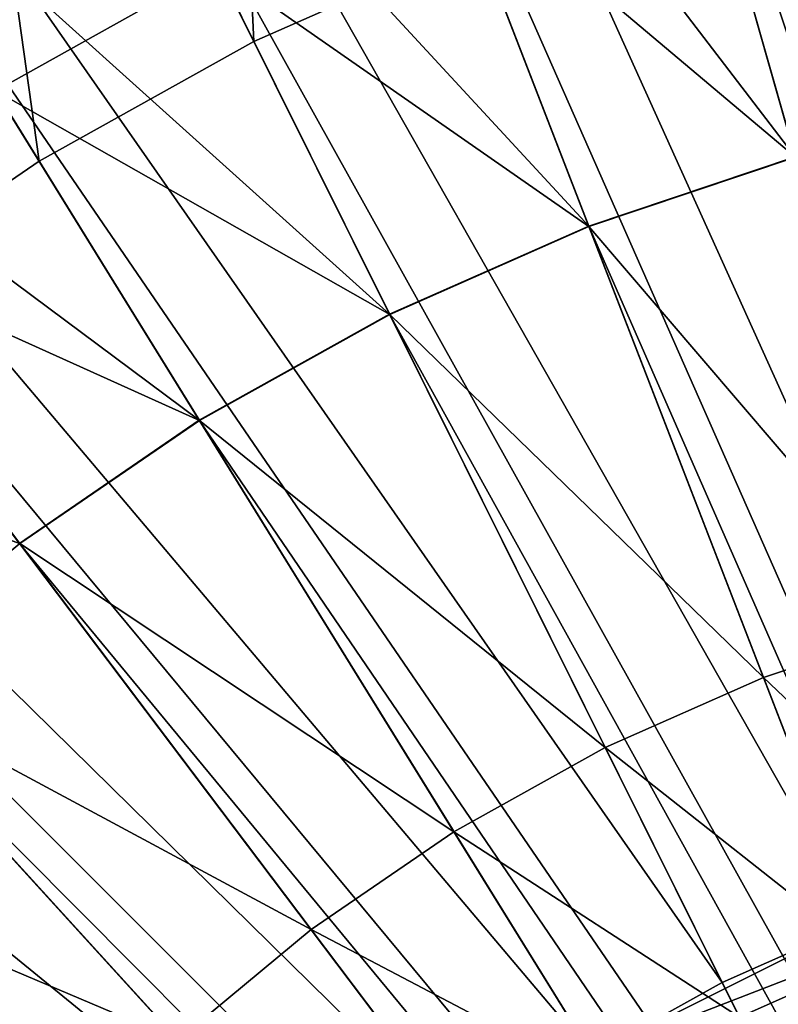
# Model space of a CAD drawing. Extents: x -1.57 to 1.68, y -1.61 to 1.64.
# Drawn here: x -0.34 to -0.13, y 0.41 to 0.68 of the extents above; entities that cross this region are included whole.
import ezdxf

# ---------------------------------------------------------------- set-up
doc = ezdxf.new("R2010")
doc.units = 0
doc.header["$MEASUREMENT"] = 0
doc.layers.get('0').update_dxf_attribs({"linetype": 'CONTINUOUS'})

msp = doc.modelspace()

# ---------------------------------------------------------------- linework, layer by layer
for points in [[(-0.16138, 1.19043, 0.04969), (-0.05222, 1.20566, 0.04969), (0.01667, 0.46224, 0.04969)], [(-0.26868, 1.1652, 0.04969), (-0.16138, 1.19043, 0.04969), (-0.0242, 0.45654, 0.04969)], [(-0.16138, 1.19043, 0.04969), (0.01667, 0.46224, 0.04969), (-0.0242, 0.45654, 0.04969)], [(-0.37318, 1.13017, 0.04969), (-0.26868, 1.1652, 0.04969), (-0.06436, 0.44709, 0.04969)], [(-0.26868, 1.1652, 0.04969), (-0.0242, 0.45654, 0.04969), (-0.06436, 0.44709, 0.04969)], [(-0.47401, 1.08565, 0.04969), (-0.37318, 1.13017, 0.04969), (-0.10348, 0.43398, 0.04969)], [(-0.37318, 1.13017, 0.04969), (-0.06436, 0.44709, 0.04969), (-0.10348, 0.43398, 0.04969)], [(-0.5703, 1.03202, 0.04969), (-0.47401, 1.08565, 0.04969), (-0.14122, 0.41732, 0.04969)], [(-0.47401, 1.08565, 0.04969), (-0.10348, 0.43398, 0.04969), (-0.14122, 0.41732, 0.04969)], [(-0.66123, 0.96973, 0.04969), (-0.5703, 1.03202, 0.04969), (-0.17726, 0.39724, 0.04969)], [(-0.5703, 1.03202, 0.04969), (-0.14122, 0.41732, 0.04969), (-0.17726, 0.39724, 0.04969)], [(-0.74602, 0.89931, 0.04969), (-0.66123, 0.96973, 0.04969), (-0.2113, 0.37392, 0.04969)], [(-0.66123, 0.96973, 0.04969), (-0.17726, 0.39724, 0.04969), (-0.2113, 0.37392, 0.04969)], [(-0.82396, 0.82138, 0.04969), (-0.74602, 0.89931, 0.04969), (-0.24304, 0.34757, 0.04969)], [(-0.74602, 0.89931, 0.04969), (-0.2113, 0.37392, 0.04969), (-0.24304, 0.34757, 0.04969)], [(-0.27096, 0.67787, 0.39565), (-0.28108, 0.89244, 0.39565), (-0.36037, 0.85743, 0.39565)], [(-0.27096, 0.67787, 0.39565), (-0.20862, 0.7054, 0.39565), (-0.28108, 0.89244, 0.39565)], [(-0.1767, 0.84194, 1.00929), (-0.09963, 0.86006, 1.00929), (-0.06218, 0.65975, 1.00929)], [(-0.33049, 0.64471, 0.39565), (-0.36037, 0.85743, 0.39565), (-0.43609, 0.81526, 0.39565)], [(-0.33049, 0.64471, 0.39565), (-0.27096, 0.67787, 0.39565), (-0.36037, 0.85743, 0.39565)], [(-0.17262, 0.8276, 0.18724), (-0.09689, 0.84541, 0.18724), (0.00616, 0.29413, 0.18724)], [(-0.25177, 0.81677, 1.00929), (-0.1767, 0.84194, 1.00929), (-0.12093, 0.64593, 1.00929)], [(-0.1767, 0.84194, 1.00929), (-0.06218, 0.65975, 1.00929), (-0.12093, 0.64593, 1.00929)], [(-0.24639, 0.80288, 0.18724), (-0.17262, 0.8276, 0.18724), (-0.01914, 0.28818, 0.18724)], [(-0.17262, 0.8276, 0.18724), (0.00616, 0.29413, 0.18724), (-0.01914, 0.28818, 0.18724)], [(-0.89437, 0.73658, 0.04969), (-0.82396, 0.82138, 0.04969), (-0.27221, 0.31839, 0.04969)], [(-0.82396, 0.82138, 0.04969), (-0.24304, 0.34757, 0.04969), (-0.27221, 0.31839, 0.04969)], [(-0.3242, 0.78479, 1.00929), (-0.25177, 0.81677, 1.00929), (-0.17816, 0.62675, 1.00929)], [(-0.25177, 0.81677, 1.00929), (-0.12093, 0.64593, 1.00929), (-0.17816, 0.62675, 1.00929)], [(-0.38671, 0.6062, 0.39565), (-0.33049, 0.64471, 0.39565), (-0.43609, 0.81526, 0.39565)], [(-0.31756, 0.77145, 0.18724), (-0.24639, 0.80288, 0.18724), (-0.04379, 0.27992, 0.18724)], [(-0.24639, 0.80288, 0.18724), (-0.01914, 0.28818, 0.18724), (-0.04379, 0.27992, 0.18724)], [(-0.39337, 0.74627, 1.00929), (-0.3242, 0.78479, 1.00929), (-0.23337, 0.60238, 1.00929)], [(-0.3242, 0.78479, 1.00929), (-0.17816, 0.62675, 1.00929), (-0.23337, 0.60238, 1.00929)], [(-0.38552, 0.7336, 0.18724), (-0.31756, 0.77145, 0.18724), (-0.06757, 0.26942, 0.18724)], [(-0.31756, 0.77145, 0.18724), (-0.04379, 0.27992, 0.18724), (-0.06757, 0.26942, 0.18724)], [(-0.1503, 0.74916, 0.09784), (-0.0819, 0.76525, 0.09784), (-0.06216, 0.65966, 0.09784)], [(-0.39914, 0.75559, 0.09784), (-0.28121, 0.69845, 0.09784), (-0.34259, 0.66426, 0.09784)], [(-0.21693, 0.72683, 0.09784), (-0.1503, 0.74916, 0.09784), (-0.12091, 0.64584, 0.09784)], [(-0.1503, 0.74916, 0.09784), (-0.06216, 0.65966, 0.09784), (-0.12091, 0.64584, 0.09784)], [(-0.45869, 0.70152, 1.00929), (-0.39337, 0.74627, 1.00929), (-0.28609, 0.57301, 1.00929)], [(-0.39337, 0.74627, 1.00929), (-0.23337, 0.60238, 1.00929), (-0.28609, 0.57301, 1.00929)], [(-0.95666, 0.64565, 0.04969), (-0.89437, 0.73658, 0.04969), (-0.29857, 0.28665, 0.04969)], [(-0.89437, 0.73658, 0.04969), (-0.27221, 0.31839, 0.04969), (-0.29857, 0.28665, 0.04969)], [(-0.44971, 0.68963, 0.18724), (-0.38552, 0.7336, 0.18724), (-0.09029, 0.25677, 0.18724)], [(-0.38552, 0.7336, 0.18724), (-0.06757, 0.26942, 0.18724), (-0.09029, 0.25677, 0.18724)], [(-0.28121, 0.69845, 0.09784), (-0.21693, 0.72683, 0.09784), (-0.17812, 0.62667, 0.09784)], [(-0.21693, 0.72683, 0.09784), (-0.12091, 0.64584, 0.09784), (-0.17812, 0.62667, 0.09784)], [(-0.27096, 0.67787, 0.17653), (-0.20862, 0.7054, 0.17653), (-0.20862, 0.7054, 0.39565)], [(-0.27096, 0.67787, 0.17653), (-0.20862, 0.7054, 0.39565), (-0.27096, 0.67787, 0.39565)], [(-0.45869, 0.70152, 1.00929), (-0.28609, 0.57301, 1.00929), (-0.33588, 0.5389, 1.00929)], [(-0.34259, 0.66426, 0.09784), (-0.28121, 0.69845, 0.09784), (-0.23332, 0.60229, 0.09784)], [(-0.28121, 0.69845, 0.09784), (-0.17812, 0.62667, 0.09784), (-0.23332, 0.60229, 0.09784)], [(-0.50956, 0.63993, 0.18724), (-0.44971, 0.68963, 0.18724), (-0.11173, 0.24208, 0.18724)], [(-0.44971, 0.68963, 0.18724), (-0.09029, 0.25677, 0.18724), (-0.11173, 0.24208, 0.18724)], [(-0.33049, 0.64471, 0.17653), (-0.27096, 0.67787, 0.17653), (-0.27096, 0.67787, 0.39565)], [(-0.33049, 0.64471, 0.17653), (-0.27096, 0.67787, 0.39565), (-0.33049, 0.64471, 0.39565)], [(-0.40056, 0.62455, 0.09784), (-0.34259, 0.66426, 0.09784), (-0.28604, 0.57293, 0.09784)], [(-0.34259, 0.66426, 0.09784), (-0.23332, 0.60229, 0.09784), (-0.28604, 0.57293, 0.09784)], [(-1.0103, 0.54936, 0.04969), (-0.95666, 0.64565, 0.04969), (-0.32189, 0.25262, 0.04969)], [(-0.95666, 0.64565, 0.04969), (-0.29857, 0.28665, 0.04969), (-0.32189, 0.25262, 0.04969)], [(-0.38671, 0.6062, 0.17653), (-0.33049, 0.64471, 0.17653), (-0.33049, 0.64471, 0.39565)], [(-0.38671, 0.6062, 0.17653), (-0.33049, 0.64471, 0.39565), (-0.38671, 0.6062, 0.39565)], [(-0.17816, 0.62675, 1.00929), (-0.12093, 0.64593, 1.00929), (-0.12093, 0.64593, 1.03413)], [(-0.17816, 0.62675, 1.00929), (-0.12093, 0.64593, 1.03413), (-0.17816, 0.62675, 1.03413)], [(-0.17816, 0.62675, 1.03413), (-0.12093, 0.64593, 1.03413), (0.00028, 0.21992, 1.03413)], [(-0.17812, 0.62667, 0.09784), (-0.12091, 0.64584, 0.09784), (-0.12091, 0.64584, 0.09784)], [(-0.17812, 0.62667, 0.09784), (-0.12091, 0.64584, 0.09784), (-0.17812, 0.62667, 0.09784)], [(-0.17812, 0.62667, 0.09784), (-0.12091, 0.64584, 0.09784), (-0.12091, 0.64584, 0.11181)], [(-0.17812, 0.62667, 0.09784), (-0.12091, 0.64584, 0.11181), (-0.17812, 0.62667, 0.11181)], [(-0.17812, 0.62667, 0.11181), (-0.12091, 0.64584, 0.11181), (-0.08425, 0.51702, 0.11181)], [(-0.56457, 0.58492, 0.18724), (-0.50956, 0.63993, 0.18724), (-0.13173, 0.22547, 0.18724)], [(-0.50956, 0.63993, 0.18724), (-0.11173, 0.24208, 0.18724), (-0.13173, 0.22547, 0.18724)], [(-0.45462, 0.57966, 0.09784), (-0.40056, 0.62455, 0.09784), (-0.33583, 0.53882, 0.09784)], [(-0.40056, 0.62455, 0.09784), (-0.28604, 0.57293, 0.09784), (-0.33583, 0.53882, 0.09784)], [(-0.23337, 0.60238, 1.00929), (-0.17816, 0.62675, 1.00929), (-0.17816, 0.62675, 1.03413)], [(-0.23337, 0.60238, 1.00929), (-0.17816, 0.62675, 1.03413), (-0.23337, 0.60238, 1.03413)], [(-0.23337, 0.60238, 1.03413), (-0.17816, 0.62675, 1.03413), (-0.01815, 0.21374, 1.03413)], [(-0.23332, 0.60229, 0.09784), (-0.17812, 0.62667, 0.09784), (-0.17812, 0.62667, 0.09784)], [(-0.23332, 0.60229, 0.09784), (-0.17812, 0.62667, 0.09784), (-0.23332, 0.60229, 0.09784)], [(-0.23332, 0.60229, 0.09784), (-0.17812, 0.62667, 0.09784), (-0.17812, 0.62667, 0.11181)], [(-0.23332, 0.60229, 0.09784), (-0.17812, 0.62667, 0.11181), (-0.23332, 0.60229, 0.11181)], [(-0.23332, 0.60229, 0.11181), (-0.17812, 0.62667, 0.11181), (-0.12974, 0.50177, 0.11181)], [(-0.23332, 0.60229, 0.11181), (-0.12974, 0.50177, 0.11181), (-0.17812, 0.62667, 0.11181)], [(-0.23332, 0.60229, 0.11181), (-0.17812, 0.62667, 0.11181), (-0.17812, 0.62667, 0.11181)], [(-0.23332, 0.60229, 0.11181), (-0.17812, 0.62667, 0.11181), (-0.23332, 0.60229, 0.11181)], [(-0.23332, 0.60229, 0.11181), (-0.12974, 0.50177, 0.11181), (-0.17812, 0.62667, 0.11181)], [(-0.23332, 0.60229, 0.10152), (-0.17812, 0.62667, 0.10152), (-0.12974, 0.50177, 0.10152)], [(-0.23332, 0.60229, 0.11181), (-0.17812, 0.62667, 0.11181), (-0.17812, 0.62667, 0.10152)], [(-0.23332, 0.60229, 0.11181), (-0.17812, 0.62667, 0.10152), (-0.23332, 0.60229, 0.10152)], [(-0.17816, 0.62675, 1.03413), (0.00028, 0.21992, 1.03413), (-0.01815, 0.21374, 1.03413)], [(-0.17812, 0.62667, 0.11181), (-0.08425, 0.51702, 0.11181), (-0.12974, 0.50177, 0.11181)], [(-0.17812, 0.62667, 0.11181), (-0.12974, 0.50177, 0.11181), (-0.12974, 0.50177, 0.11181)], [(-0.17812, 0.62667, 0.11181), (-0.12974, 0.50177, 0.11181), (-0.17812, 0.62667, 0.11181)], [(-0.17812, 0.62667, 0.11181), (-0.12974, 0.50177, 0.11181), (-0.12974, 0.50177, 0.10152)], [(-0.17812, 0.62667, 0.11181), (-0.12974, 0.50177, 0.10152), (-0.17812, 0.62667, 0.10152)], [(-0.28609, 0.57301, 1.00929), (-0.23337, 0.60238, 1.00929), (-0.23337, 0.60238, 1.03413)], [(-0.28609, 0.57301, 1.00929), (-0.23337, 0.60238, 1.03413), (-0.28609, 0.57301, 1.03413)], [(-0.28609, 0.57301, 1.03413), (-0.23337, 0.60238, 1.03413), (-0.03594, 0.20588, 1.03413)], [(-0.28604, 0.57293, 0.09784), (-0.23332, 0.60229, 0.09784), (-0.23332, 0.60229, 0.09784)], [(-0.28604, 0.57293, 0.09784), (-0.23332, 0.60229, 0.09784), (-0.28604, 0.57293, 0.09784)], [(-0.28604, 0.57293, 0.09784), (-0.23332, 0.60229, 0.09784), (-0.23332, 0.60229, 0.11181)], [(-0.28604, 0.57293, 0.09784), (-0.23332, 0.60229, 0.11181), (-0.28604, 0.57293, 0.11181)], [(-0.28604, 0.57293, 0.11181), (-0.23332, 0.60229, 0.11181), (-0.17362, 0.48239, 0.11181)], [(-0.23337, 0.60238, 1.03413), (-0.01815, 0.21374, 1.03413), (-0.03594, 0.20588, 1.03413)], [(-0.23332, 0.60229, 0.11181), (-0.12974, 0.50177, 0.11181), (-0.17362, 0.48239, 0.11181)], [(-0.23332, 0.60229, 0.11181), (-0.17362, 0.48239, 0.11181), (-0.12974, 0.50177, 0.11181)], [(-0.17362, 0.48239, 0.11181), (-0.23332, 0.60229, 0.11181), (-0.23332, 0.60229, 0.11181)], [(-0.17362, 0.48239, 0.11181), (-0.23332, 0.60229, 0.11181), (-0.17362, 0.48239, 0.11181)], [(-0.23332, 0.60229, 0.11181), (-0.17362, 0.48239, 0.11181), (-0.12974, 0.50177, 0.11181)], [(-0.23332, 0.60229, 0.10152), (-0.12974, 0.50177, 0.10152), (-0.17362, 0.48239, 0.10152)], [(-0.17362, 0.48239, 0.11181), (-0.23332, 0.60229, 0.11181), (-0.23332, 0.60229, 0.10152)], [(-0.17362, 0.48239, 0.11181), (-0.23332, 0.60229, 0.10152), (-0.17362, 0.48239, 0.10152)], [(-0.61428, 0.52506, 0.18724), (-0.56457, 0.58492, 0.18724), (-0.15012, 0.20709, 0.18724)], [(-0.56457, 0.58492, 0.18724), (-0.13173, 0.22547, 0.18724), (-0.15012, 0.20709, 0.18724)], [(-0.45462, 0.57966, 0.09784), (-0.33583, 0.53882, 0.09784), (-0.38225, 0.50027, 0.09784)], [(-0.33588, 0.5389, 1.00929), (-0.28609, 0.57301, 1.00929), (-0.28609, 0.57301, 1.03413)], [(-0.33588, 0.5389, 1.00929), (-0.28609, 0.57301, 1.03413), (-0.33588, 0.5389, 1.03413)], [(-0.33588, 0.5389, 1.03413), (-0.28609, 0.57301, 1.03413), (-0.05292, 0.19642, 1.03413)], [(-0.33583, 0.53882, 0.09784), (-0.28604, 0.57293, 0.09784), (-0.28604, 0.57293, 0.09784)], [(-0.33583, 0.53882, 0.09784), (-0.28604, 0.57293, 0.09784), (-0.33583, 0.53882, 0.09784)], [(-0.33583, 0.53882, 0.09784), (-0.28604, 0.57293, 0.09784), (-0.28604, 0.57293, 0.11181)], [(-0.33583, 0.53882, 0.09784), (-0.28604, 0.57293, 0.11181), (-0.33583, 0.53882, 0.11181)], [(-0.33583, 0.53882, 0.11181), (-0.28604, 0.57293, 0.11181), (-0.21553, 0.45905, 0.11181)], [(-0.33583, 0.53882, 0.11181), (-0.21553, 0.45905, 0.11181), (-0.28604, 0.57293, 0.11181)], [(-0.33583, 0.53882, 0.11181), (-0.28604, 0.57293, 0.11181), (-0.28604, 0.57293, 0.11181)], [(-0.33583, 0.53882, 0.11181), (-0.28604, 0.57293, 0.11181), (-0.33583, 0.53882, 0.11181)], [(-0.33583, 0.53882, 0.11181), (-0.21553, 0.45905, 0.11181), (-0.28604, 0.57293, 0.11181)], [(-0.33583, 0.53882, 0.10152), (-0.28604, 0.57293, 0.10152), (-0.21553, 0.45905, 0.10152)], [(-0.33583, 0.53882, 0.11181), (-0.28604, 0.57293, 0.11181), (-0.28604, 0.57293, 0.10152)], [(-0.33583, 0.53882, 0.11181), (-0.28604, 0.57293, 0.10152), (-0.33583, 0.53882, 0.10152)], [(-0.28609, 0.57301, 1.03413), (-0.03594, 0.20588, 1.03413), (-0.05292, 0.19642, 1.03413)], [(-0.28604, 0.57293, 0.11181), (-0.17362, 0.48239, 0.11181), (-0.21553, 0.45905, 0.11181)], [(-0.28604, 0.57293, 0.11181), (-0.21553, 0.45905, 0.11181), (-0.21553, 0.45905, 0.11181)], [(-0.28604, 0.57293, 0.11181), (-0.21553, 0.45905, 0.11181), (-0.28604, 0.57293, 0.11181)], [(-0.28604, 0.57293, 0.11181), (-0.21553, 0.45905, 0.11181), (-0.21553, 0.45905, 0.10152)], [(-0.28604, 0.57293, 0.11181), (-0.21553, 0.45905, 0.10152), (-0.28604, 0.57293, 0.10152)], [(-1.0103, 0.54936, 0.04969), (-0.32189, 0.25262, 0.04969), (-0.34196, 0.21657, 0.04969)], [(-0.38231, 0.50034, 1.03413), (-0.33588, 0.5389, 1.03413), (-0.06896, 0.18544, 1.03413)], [(-0.38225, 0.50027, 0.09784), (-0.33583, 0.53882, 0.09784), (-0.33583, 0.53882, 0.09784)], [(-0.38225, 0.50027, 0.09784), (-0.33583, 0.53882, 0.09784), (-0.38225, 0.50027, 0.09784)], [(-0.38225, 0.50027, 0.09784), (-0.33583, 0.53882, 0.09784), (-0.33583, 0.53882, 0.11181)], [(-0.38225, 0.50027, 0.09784), (-0.33583, 0.53882, 0.11181), (-0.38225, 0.50027, 0.11181)], [(-0.38225, 0.50027, 0.11181), (-0.33583, 0.53882, 0.11181), (-0.25511, 0.43194, 0.11181)], [(-0.33588, 0.5389, 1.03413), (-0.05292, 0.19642, 1.03413), (-0.06896, 0.18544, 1.03413)], [(-0.33583, 0.53882, 0.11181), (-0.21553, 0.45905, 0.11181), (-0.25511, 0.43194, 0.11181)], [(-0.33583, 0.53882, 0.11181), (-0.25511, 0.43194, 0.11181), (-0.21553, 0.45905, 0.11181)], [(-0.25511, 0.43194, 0.11181), (-0.33583, 0.53882, 0.11181), (-0.33583, 0.53882, 0.11181)], [(-0.25511, 0.43194, 0.11181), (-0.33583, 0.53882, 0.11181), (-0.25511, 0.43194, 0.11181)], [(-0.33583, 0.53882, 0.11181), (-0.25511, 0.43194, 0.11181), (-0.21553, 0.45905, 0.11181)], [(-0.33583, 0.53882, 0.10152), (-0.21553, 0.45905, 0.10152), (-0.25511, 0.43194, 0.10152)], [(-0.25511, 0.43194, 0.11181), (-0.33583, 0.53882, 0.11181), (-0.33583, 0.53882, 0.10152)], [(-0.25511, 0.43194, 0.11181), (-0.33583, 0.53882, 0.10152), (-0.25511, 0.43194, 0.10152)], [(-0.65824, 0.46088, 0.18724), (-0.61428, 0.52506, 0.18724), (-0.16672, 0.18709, 0.18724)], [(-0.61428, 0.52506, 0.18724), (-0.15012, 0.20709, 0.18724), (-0.16672, 0.18709, 0.18724)], [(-0.12974, 0.50177, 0.11181), (-0.08425, 0.51702, 0.11181), (-0.06142, 0.43678, 0.11181)], [(-0.17362, 0.48239, 0.11181), (-0.12974, 0.50177, 0.11181), (-0.0996, 0.42398, 0.11181)], [(-0.12974, 0.50177, 0.11181), (-0.17362, 0.48239, 0.11181), (-0.17362, 0.48239, 0.11181)], [(-0.12974, 0.50177, 0.11181), (-0.17362, 0.48239, 0.11181), (-0.12974, 0.50177, 0.11181)], [(-0.12974, 0.50177, 0.11181), (-0.17362, 0.48239, 0.11181), (-0.17362, 0.48239, 0.10152)], [(-0.12974, 0.50177, 0.11181), (-0.17362, 0.48239, 0.10152), (-0.12974, 0.50177, 0.10152)], [(-0.12974, 0.50177, 0.11181), (-0.06142, 0.43678, 0.11181), (-0.0996, 0.42398, 0.11181)], [(-0.42499, 0.45767, 1.03413), (-0.38231, 0.50034, 1.03413), (-0.08392, 0.17302, 1.03413)], [(-0.42492, 0.4576, 0.11181), (-0.38225, 0.50027, 0.11181), (-0.29202, 0.40129, 0.11181)], [(-0.42492, 0.4576, 0.11181), (-0.29202, 0.40129, 0.11181), (-0.38225, 0.50027, 0.11181)], [(-0.42492, 0.4576, 0.11181), (-0.29202, 0.40129, 0.11181), (-0.38225, 0.50027, 0.11181)], [(-0.42492, 0.4576, 0.10152), (-0.38225, 0.50027, 0.10152), (-0.29202, 0.40129, 0.10152)], [(-0.38231, 0.50034, 1.03413), (-0.06896, 0.18544, 1.03413), (-0.08392, 0.17302, 1.03413)], [(-0.38225, 0.50027, 0.11181), (-0.25511, 0.43194, 0.11181), (-0.29202, 0.40129, 0.11181)], [(-0.38225, 0.50027, 0.11181), (-0.29202, 0.40129, 0.11181), (-0.29202, 0.40129, 0.11181)], [(-0.38225, 0.50027, 0.11181), (-0.29202, 0.40129, 0.11181), (-0.38225, 0.50027, 0.11181)], [(-0.38225, 0.50027, 0.11181), (-0.29202, 0.40129, 0.11181), (-0.29202, 0.40129, 0.10152)], [(-0.38225, 0.50027, 0.11181), (-0.29202, 0.40129, 0.10152), (-0.38225, 0.50027, 0.10152)], [(-0.21553, 0.45905, 0.11181), (-0.17362, 0.48239, 0.11181), (-0.13644, 0.40772, 0.11181)], [(-0.17362, 0.48239, 0.11181), (-0.0996, 0.42398, 0.11181), (-0.13644, 0.40772, 0.11181)], [(-0.6961, 0.39291, 0.18724), (-0.65824, 0.46088, 0.18724), (-0.18142, 0.16564, 0.18724)], [(-0.65824, 0.46088, 0.18724), (-0.16672, 0.18709, 0.18724), (-0.18142, 0.16564, 0.18724)], [(-0.25511, 0.43194, 0.11181), (-0.21553, 0.45905, 0.11181), (-0.17162, 0.38813, 0.11181)], [(-0.21553, 0.45905, 0.11181), (-0.25511, 0.43194, 0.11181), (-0.25511, 0.43194, 0.11181)], [(-0.21553, 0.45905, 0.11181), (-0.25511, 0.43194, 0.11181), (-0.21553, 0.45905, 0.11181)], [(-0.21553, 0.45905, 0.11181), (-0.25511, 0.43194, 0.11181), (-0.25511, 0.43194, 0.10152)], [(-0.21553, 0.45905, 0.11181), (-0.25511, 0.43194, 0.10152), (-0.21553, 0.45905, 0.10152)], [(-0.21553, 0.45905, 0.11181), (-0.13644, 0.40772, 0.11181), (-0.17162, 0.38813, 0.11181)], [(-0.46355, 0.41124, 1.03413), (-0.42499, 0.45767, 1.03413), (-0.09766, 0.15927, 1.03413)], [(-0.46347, 0.41118, 0.11181), (-0.42492, 0.4576, 0.11181), (-0.32594, 0.36737, 0.11181)], [(-0.42499, 0.45767, 1.03413), (-0.08392, 0.17302, 1.03413), (-0.09766, 0.15927, 1.03413)], [(-0.42492, 0.4576, 0.11181), (-0.29202, 0.40129, 0.11181), (-0.32594, 0.36737, 0.11181)], [(-0.42492, 0.4576, 0.11181), (-0.32594, 0.36737, 0.11181), (-0.29202, 0.40129, 0.11181)], [(-0.32594, 0.36737, 0.11181), (-0.42492, 0.4576, 0.11181), (-0.42492, 0.4576, 0.11181)], [(-0.32594, 0.36737, 0.11181), (-0.42492, 0.4576, 0.11181), (-0.32594, 0.36737, 0.11181)], [(-0.42492, 0.4576, 0.11181), (-0.32594, 0.36737, 0.11181), (-0.29202, 0.40129, 0.11181)], [(-0.42492, 0.4576, 0.10152), (-0.29202, 0.40129, 0.10152), (-0.32594, 0.36737, 0.10152)], [(-0.32594, 0.36737, 0.11181), (-0.42492, 0.4576, 0.11181), (-0.42492, 0.4576, 0.10152)], [(-0.32594, 0.36737, 0.11181), (-0.42492, 0.4576, 0.10152), (-0.32594, 0.36737, 0.10152)], [(-0.17726, 0.39724, 0.04969), (-0.10348, 0.43398, 0.04969), (-0.0242, 0.45654, 0.04969)], [(-0.17726, 0.39724, 0.04969), (-0.0242, 0.45654, 0.04969), (0.29302, 0.39724, 0.04969)], [(-0.17726, 0.39724, 0.04969), (-0.14122, 0.41732, 0.04969), (-0.10348, 0.43398, 0.04969)], [(-0.29202, 0.40129, 0.11181), (-0.25511, 0.43194, 0.11181), (-0.20484, 0.36537, 0.11181)], [(-0.25511, 0.43194, 0.11181), (-0.17162, 0.38813, 0.11181), (-0.20484, 0.36537, 0.11181)], [(-0.13644, 0.40772, 0.11181), (-0.0996, 0.42398, 0.11181), (-0.08135, 0.37688, 0.11181)]]:
    msp.add_3dface(points)

doc.saveas('drawing.dxf')
